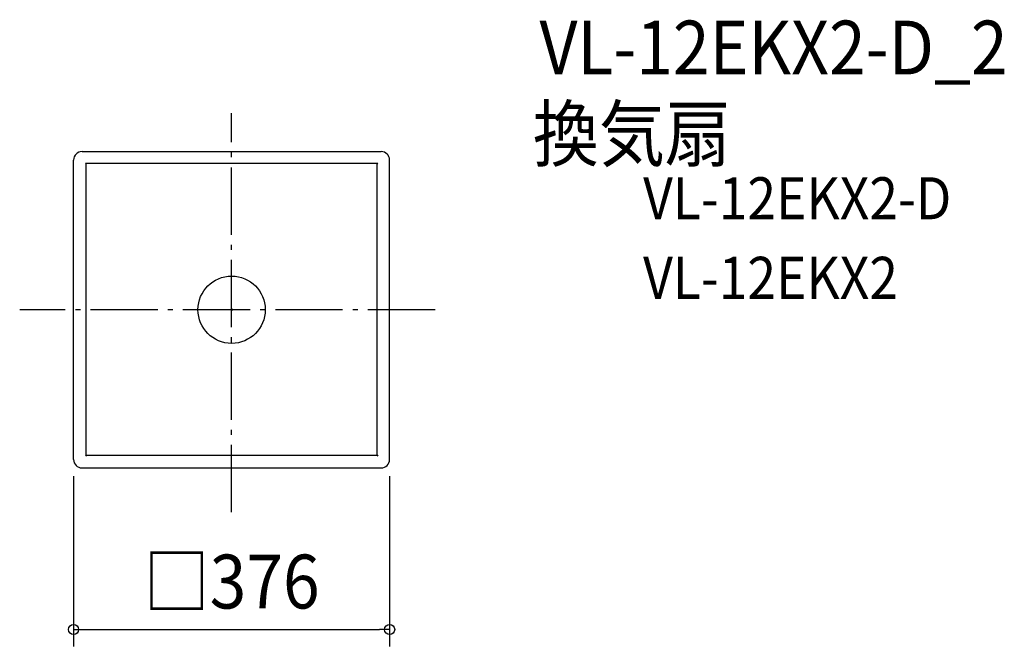
# Model space of a CAD drawing. Extents: x -252 to 919, y -400 to 345.
import ezdxf
from ezdxf.enums import TextEntityAlignment as Align

# ---------------------------------------------------------------- set-up
doc = ezdxf.new("R2010")
doc.units = 0
doc.header["$LTSCALE"] = 20
doc.header["$PDMODE"] = 3
doc.header["$PDSIZE"] = -2
doc.linetypes.add('DASHDOT', pattern=[5.5, 4, -0.6, 0.3, -0.6])
for name, color, linetype in [('ARRANGE', 1, 'CONTINUOUS'), ('BASIS', 6, 'DASHDOT'), ('DETAIL', 5, 'CONTINUOUS'), ('ETC', 61, 'CONTINUOUS'), ('OUTLINE', 3, 'CONTINUOUS'), ('SIZE', 30, 'CONTINUOUS')]:
    doc.layers.add(name, color=color, linetype=linetype)
doc.styles.get("Standard").update_dxf_attribs({"font": 'SIMPLEX.shx', "width": 0.9, "height": 64, "bigfont": 'BIGFONT.shx'})

msp = doc.modelspace()

# ---------------------------------------------------------------- linework, layer by layer
at = {"layer": 'ARRANGE', "color": 1, "linetype": 'CONTINUOUS'}
msp.add_circle((0, 0), 40, dxfattribs=at)
msp.add_point((0, 0), dxfattribs=at)
at = {"layer": 'BASIS', "color": 6, "linetype": 'DASHDOT'}
for p, q in [((0, -240.8), (0, 233.7)), ((242.1, 0), (-252.1, 0))]:
    msp.add_line(p, q, dxfattribs=at)
at = {"layer": 'DETAIL', "color": 5, "linetype": 'CONTINUOUS'}
for p, q in [((-178, 188), (178, 188)), ((-188, -178), (-188, 178)), ((188, -178), (188, 178)), ((174, 174), (-174, 174)), ((-173, 173), (-174, 174)), ((-173, -173), (-173, 173)), ((173, 173), (174, 174)), ((173, -173), (173, 173)), ((-173, -173), (-174, -174)), ((-173, -173), (173, -173)), ((173, -173), (174, -174)), ((-178, -188), (178, -188))]:
    msp.add_line(p, q, dxfattribs=at)
for centre, start, end in [((-178, 178), 90, 180), ((178, 178), 0, 90), ((-178, -178), 180, 270), ((178, -178), 270, 0)]:
    msp.add_arc(centre, 10, start, end, dxfattribs=at)
at = {"layer": 'OUTLINE', "color": 3, "linetype": 'CONTINUOUS'}
for p, q in [((-178, 188), (178, 188)), ((-188, -178), (-188, 178)), ((188, -178), (188, 178)), ((-178, -188), (178, -188))]:
    msp.add_line(p, q, dxfattribs=at)
for centre, start, end in [((-178, 178), 90, 180), ((178, 178), 0, 90), ((-178, -178), 180, 270), ((178, -178), 270, 0)]:
    msp.add_arc(centre, 10, start, end, dxfattribs=at)
at = {"layer": 'SIZE', "color": 30, "linetype": 'CONTINUOUS'}
for p, q in [((-188, -198), (-188, -400.2)), ((188, -198), (188, -400.2)), ((-188, -380.2), (-176, -380.2)), ((-176, -380.2), (176, -380.2)), ((188, -380.2), (176, -380.2))]:
    msp.add_line(p, q, dxfattribs=at)
for centre in [(-188, -380.2), (188, -380.2)]:
    msp.add_circle(centre, 6, dxfattribs=at)

# ---------------------------------------------------------------- texts
at = {"layer": 'ETC', "color": 61, "linetype": 'CONTINUOUS', "width": 0.9}
for s, height, p in [('VL-12EKX2-D_2', 64, (366.3, 279.7)), ('換気扇', 64, (358.4, 177.1)), ('VL-12EKX2-D', 50, (489.6, 107.5)), ('VL-12EKX2', 50, (489.6, 12.9))]:
    msp.add_text(s, height=height, dxfattribs=at).set_placement(p)
at = {"layer": 'SIZE', "color": 30, "linetype": 'CONTINUOUS', "width": 0.9}
msp.add_text('□376', height=64, dxfattribs=at).set_placement((0, -355.2), align=Align.CENTER)

doc.saveas('drawing.dxf')
